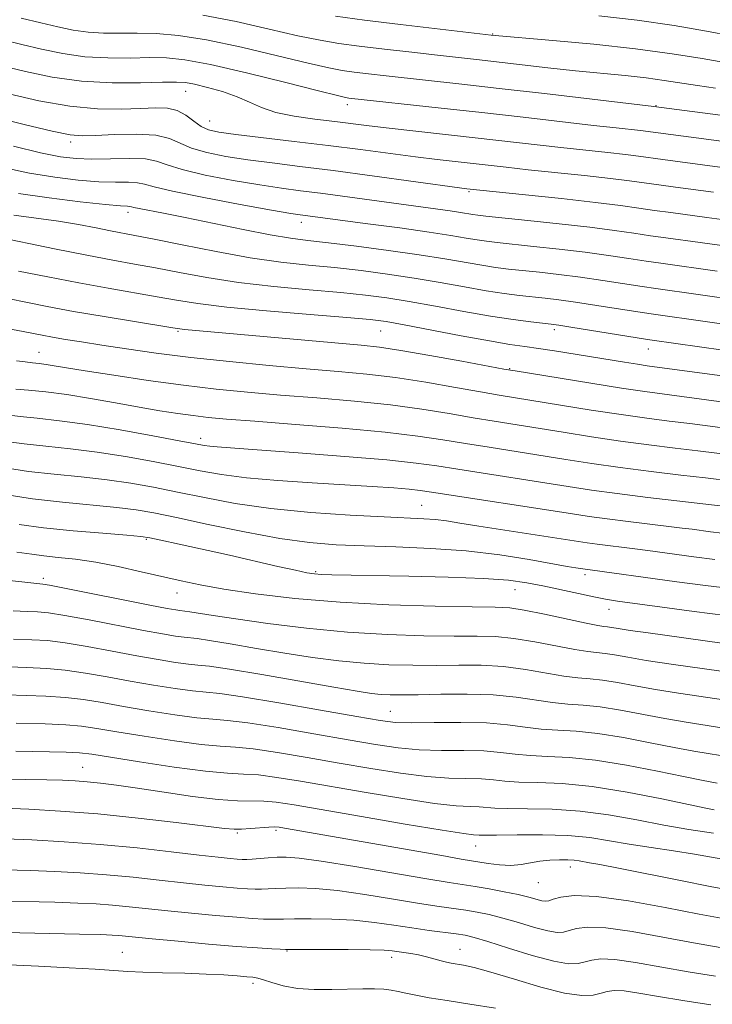
# Model space of a CAD drawing. Extents: x 2057300 to 2060200, y 324800 to 327700.
# Drawn here: x 2057618 to 2057733, y 325711 to 325874 of the extents above; entities that cross this region are included whole.
import ezdxf

# ---------------------------------------------------------------- set-up
doc = ezdxf.new("R2010")
doc.units = 0
doc.header["$MEASUREMENT"] = 0
for name, color, linetype, lineweight in [('DTM SPOT ELEVATION', 2, 'Continuous', 13), ('INDEX CONTOUR', 41, 'Continuous', 13), ('INTERMEDIATE CONTOUR', 44, 'Continuous', 0)]:
    doc.layers.add(name, color=color, linetype=linetype, lineweight=lineweight)

msp = doc.modelspace()

# ---------------------------------------------------------------- linework, layer by layer
at = {"layer": 'DTM SPOT ELEVATION'}
for p in [(2057696.26, 325871.84, 1127.9), (2057645.51, 325862.33, 1136.8), (2057672.25, 325860.16, 1134.5), (2057723.28, 325860, 1131.9), (2057649.47, 325857.45, 1137.1), (2057626.53, 325854, 1140.4), (2057692.33, 325845.77, 1140.2), (2057635.99, 325842.35, 1146.5), (2057664.62, 325840.7, 1144.6), (2057706.46, 325822.98, 1150.4), (2057644.22, 325822.67, 1154.2), (2057677.76, 325822.72, 1152.9), (2057721.97, 325819.79, 1150.7), (2057621.26, 325819.19, 1157.2), (2057699.05, 325816.5, 1153.9), (2057647.98, 325804.99, 1161.5), (2057684.5, 325793.91, 1165.1), (2057639.01, 325788.3, 1170.2), (2057666.98, 325782.99, 1169.8), (2057711.51, 325782.47, 1168.4), (2057621.97, 325781.87, 1173.6), (2057644.08, 325779.42, 1172.7), (2057699.93, 325780, 1170.8), (2057715.48, 325776.72, 1170.7), (2057679.35, 325759.86, 1179.1), (2057628.47, 325750.64, 1187.1), (2057660.47, 325740.2, 1190.3), (2057654.06, 325739.79, 1190.2), (2057693.47, 325737.6, 1188.8), (2057709.07, 325734.15, 1190.6), (2057703.78, 325731.59, 1190.8), (2057690.88, 325720.55, 1197.2), (2057635.02, 325720.07, 1199.1), (2057662.27, 325720.25, 1198.1), (2057679.54, 325719.25, 1198.5), (2057656.62, 325714.95, 1200.4)]:
    msp.add_point(p, dxfattribs=at)
at = {"layer": 'INDEX CONTOUR'}
for points in [[(2057733.076, 325862.859, 1130), (2057730.142, 325863.286, 1130), (2057724.626, 325864.157, 1130), (2057721.625, 325864.566, 1130), (2057718.167, 325864.945, 1130), (2057709.961, 325865.752, 1130), (2057705.398, 325866.244, 1130), (2057693.6, 325867.59, 1130), (2057687.119, 325868.313, 1130), (2057682.907, 325868.797, 1130), (2057678.377, 325869.33, 1130), (2057674.21, 325869.833, 1130), (2057670.843, 325870.273, 1130), (2057667.732, 325870.783, 1130), (2057664.081, 325871.543, 1130), (2057659.335, 325872.649, 1130), (2057653.879, 325873.884, 1130), (2057648.331, 325874.948, 1130)], [(2057734.973, 325841.05, 1140), (2057731.652, 325841.508, 1140), (2057725.685, 325842.306, 1140), (2057723.016, 325842.678, 1140), (2057720.439, 325843.056, 1140), (2057717.401, 325843.479, 1140), (2057713.242, 325843.992, 1140), (2057707.647, 325844.61, 1140), (2057701.684, 325845.236, 1140), (2057691.993, 325846.241, 1140), (2057690.757, 325846.406, 1140), (2057676.33, 325848.394, 1140), (2057669.889, 325849.25, 1140), (2057664.388, 325849.943, 1140), (2057659.786, 325850.512, 1140), (2057655.786, 325851.041, 1140), (2057652.169, 325851.606, 1140), (2057649.016, 325852.244, 1140), (2057646.49, 325852.98, 1140), (2057642.861, 325854.578, 1140), (2057640.571, 325855.112, 1140), (2057637.332, 325855.286, 1140), (2057633.729, 325855.21, 1140), (2057630.598, 325855.048, 1140), (2057628.441, 325854.969, 1140), (2057626.446, 325855.147, 1140), (2057623.47, 325855.758, 1140), (2057618.806, 325856.879, 1140), (2057613.496, 325858.208, 1140)], [(2057738.269, 325819.025, 1150), (2057722.615, 325821.21, 1150), (2057721.523, 325821.377, 1150), (2057709.203, 325823.38, 1150), (2057707.174, 325823.698, 1150), (2057705.912, 325823.871, 1150), (2057702.55, 325824.25, 1150), (2057699.652, 325824.626, 1150), (2057695.923, 325825.198, 1150), (2057691.478, 325825.978, 1150), (2057686.794, 325826.841, 1150), (2057682.442, 325827.628, 1150), (2057678.774, 325828.221, 1150), (2057675.261, 325828.676, 1150), (2057671.151, 325829.092, 1150), (2057665.936, 325829.554, 1150), (2057660.071, 325830.107, 1150), (2057654.247, 325830.773, 1150), (2057649.03, 325831.562, 1150), (2057644.483, 325832.391, 1150), (2057640.54, 325833.158, 1150), (2057637.043, 325833.806, 1150), (2057633.459, 325834.454, 1150), (2057629.16, 325835.264, 1150), (2057623.816, 325836.329, 1150), (2057613.708, 325838.394, 1150)], [(2057735.801, 325797.942, 1160), (2057731.437, 325798.464, 1160), (2057727.373, 325798.939, 1160), (2057722.431, 325799.532, 1160), (2057717.339, 325800.185, 1160), (2057712.663, 325800.85, 1160), (2057708.336, 325801.517, 1160), (2057695.692, 325803.513, 1160), (2057691.746, 325804.154, 1160), (2057688.044, 325804.773, 1160), (2057683.912, 325805.385, 1160), (2057678.505, 325806.016, 1160), (2057671.377, 325806.672, 1160), (2057663.672, 325807.297, 1160), (2057656.931, 325807.818, 1160), (2057652.282, 325808.189, 1160), (2057649.208, 325808.47, 1160), (2057646.777, 325808.753, 1160), (2057644.199, 325809.109, 1160), (2057641.244, 325809.571, 1160), (2057637.821, 325810.156, 1160), (2057633.914, 325810.858, 1160), (2057629.805, 325811.586, 1160), (2057625.852, 325812.218, 1160), (2057622.373, 325812.666, 1160), (2057619.529, 325812.955, 1160), (2057617.445, 325813.138, 1160)], [(2057644.457, 325787.526, 1170), (2057641.433, 325788.192, 1170), (2057639.603, 325788.577, 1170), (2057638.098, 325788.791, 1170), (2057635.764, 325788.992, 1170), (2057631.811, 325789.306, 1170), (2057626.896, 325789.73, 1170), (2057622.039, 325790.232, 1170), (2057618.005, 325790.777, 1170)], [(2057734.737, 325775.712, 1170), (2057729.564, 325776.36, 1170), (2057724.252, 325777.077, 1170), (2057716.881, 325778.113, 1170), (2057714.91, 325778.426, 1170), (2057712.982, 325778.799, 1170), (2057710.424, 325779.344, 1170), (2057704.533, 325780.619, 1170), (2057701.889, 325781.135, 1170), (2057698.903, 325781.534, 1170), (2057694.736, 325781.837, 1170), (2057688.913, 325782.063, 1170), (2057682.404, 325782.224, 1170), (2057669.685, 325782.464, 1170), (2057667.992, 325782.518, 1170), (2057666.787, 325782.6, 1170), (2057665.522, 325782.792, 1170), (2057663.641, 325783.185, 1170), (2057660.735, 325783.843, 1170), (2057652.766, 325785.668, 1170), (2057644.457, 325787.526, 1170)], [(2057736.275, 325752.171, 1180), (2057729.523, 325753.297, 1180), (2057726.282, 325753.892, 1180), (2057722.279, 325754.694, 1180), (2057717.871, 325755.549, 1180), (2057713.647, 325756.233, 1180), (2057710.063, 325756.593, 1180), (2057707.023, 325756.761, 1180), (2057704.299, 325756.939, 1180), (2057701.643, 325757.27, 1180), (2057698.731, 325757.66, 1180), (2057695.224, 325757.955, 1180), (2057690.971, 325758.046, 1180), (2057686.58, 325758.009, 1180), (2057682.85, 325757.965, 1180), (2057680.218, 325758.034, 1180), (2057677.665, 325758.341, 1180), (2057673.812, 325759.011, 1180), (2057667.807, 325760.089, 1180), (2057660.915, 325761.302, 1180), (2057654.931, 325762.297, 1180), (2057651.142, 325762.825, 1180), (2057646.67, 325763.256, 1180), (2057643.757, 325763.647, 1180), (2057640.181, 325764.211, 1180), (2057636.327, 325764.879, 1180), (2057632.53, 325765.576, 1180), (2057628.931, 325766.213, 1180), (2057625.619, 325766.698, 1180), (2057622.557, 325766.973, 1180), (2057619.192, 325767.124, 1180), (2057614.842, 325767.269, 1180)], [(2057738.505, 325729.756, 1190), (2057732.219, 325730.945, 1190), (2057727.29, 325731.92, 1190), (2057717.046, 325733.975, 1190), (2057713.976, 325734.564, 1190), (2057712.28, 325734.864, 1190), (2057710.557, 325735.154, 1190), (2057709.73, 325735.268, 1190), (2057708.681, 325735.342, 1190), (2057707.3, 325735.355, 1190), (2057705.704, 325735.283, 1190), (2057704.067, 325735.105, 1190), (2057700.952, 325734.544, 1190), (2057699.267, 325734.407, 1190), (2057697.387, 325734.5, 1190), (2057695.528, 325734.74, 1190), (2057691.078, 325735.475, 1190), (2057687.859, 325736.027, 1190), (2057661.861, 325740.576, 1190), (2057660.943, 325740.724, 1190), (2057660.215, 325740.777, 1190), (2057659.281, 325740.741, 1190), (2057656.226, 325740.49, 1190), (2057654.731, 325740.388, 1190), (2057653.538, 325740.385, 1190), (2057651.922, 325740.537, 1190), (2057643.963, 325741.523, 1190), (2057637.652, 325742.249, 1190), (2057630.982, 325742.917, 1190), (2057624.818, 325743.399, 1190), (2057619.571, 325743.703, 1190), (2057615.539, 325743.88, 1190)], [(2057696.734, 325710.815, 1200), (2057692.492, 325711.504, 1200), (2057688.715, 325712.076, 1200), (2057685.761, 325712.551, 1200), (2057683.554, 325712.948, 1200), (2057681.908, 325713.286, 1200), (2057680.629, 325713.577, 1200), (2057679.488, 325713.81, 1200), (2057678.248, 325713.965, 1200), (2057676.704, 325714.028, 1200), (2057674.781, 325714.018, 1200), (2057669.683, 325713.896, 1200), (2057666.77, 325713.908, 1200), (2057664.006, 325714.099, 1200), (2057661.648, 325714.522, 1200), (2057659.764, 325715.052, 1200), (2057658.376, 325715.514, 1200), (2057657.437, 325715.787, 1200), (2057656.639, 325715.921, 1200), (2057655.609, 325716.016, 1200), (2057654.028, 325716.149, 1200), (2057651.801, 325716.31, 1200), (2057648.89, 325716.463, 1200), (2057645.358, 325716.585, 1200), (2057641.68, 325716.685, 1200), (2057638.432, 325716.785, 1200), (2057635.947, 325716.903, 1200), (2057630.561, 325717.257, 1200), (2057626.23, 325717.511, 1200), (2057621.195, 325717.777, 1200), (2057616.327, 325718.005, 1200)]]:
    msp.add_polyline3d(points, dxfattribs=at)
at = {"layer": 'INTERMEDIATE CONTOUR'}
for points in [[(2057736.016, 325858.151, 1132), (2057722.914, 325859.831, 1132), (2057704.807, 325861.97, 1132), (2057697.342, 325862.835, 1132), (2057691.153, 325863.532, 1132), (2057678.651, 325864.908, 1132), (2057675.714, 325865.248, 1132), (2057673.339, 325865.534, 1132), (2057671.396, 325865.796, 1132), (2057669.168, 325866.208, 1132), (2057665.782, 325866.978, 1132), (2057660.702, 325868.216, 1132), (2057654.722, 325869.638, 1132), (2057648.967, 325870.861, 1132), (2057644.309, 325871.594, 1132), (2057640.616, 325871.913, 1132), (2057637.502, 325871.987, 1132), (2057634.641, 325871.974, 1132), (2057631.948, 325871.988, 1132), (2057629.4, 325872.13, 1132), (2057626.941, 325872.481, 1132), (2057624.398, 325873.017, 1132), (2057621.569, 325873.696, 1132), (2057618.309, 325874.468, 1132)], [(2057734.616, 325867.098, 1128), (2057730.875, 325867.75, 1128), (2057725.941, 325868.545, 1128), (2057719.883, 325869.372, 1128), (2057712.967, 325870.129, 1128), (2057706.229, 325870.759, 1128), (2057695.996, 325871.654, 1128), (2057681.04, 325873.413, 1128), (2057675.08, 325874.133, 1128), (2057670.291, 325874.749, 1128)], [(2057735.721, 325871.523, 1126), (2057731.603, 325872.295, 1126), (2057726.25, 325873.205, 1126), (2057720.15, 325874.095, 1126), (2057713.83, 325874.831, 1126)], [(2057734.925, 325853.991, 1134), (2057720.678, 325855.85, 1134), (2057716.646, 325856.295, 1134), (2057712.913, 325856.718, 1134), (2057701.307, 325858.067, 1134), (2057694.46, 325858.848, 1134), (2057687.722, 325859.592, 1134), (2057672.468, 325861.235, 1134), (2057671.951, 325861.32, 1134), (2057670.604, 325861.633, 1134), (2057667.483, 325862.414, 1134), (2057662.069, 325863.783, 1134), (2057655.565, 325865.392, 1134), (2057649.602, 325866.774, 1134), (2057645.379, 325867.574, 1134), (2057642.365, 325867.886, 1134), (2057639.601, 325867.914, 1134), (2057636.333, 325867.855, 1134), (2057632.65, 325867.861, 1134), (2057628.851, 325868.074, 1134), (2057625.183, 325868.591, 1134), (2057621.707, 325869.316, 1134), (2057618.432, 325870.109, 1134), (2057615.314, 325870.853, 1134)], [(2057733.833, 325849.83, 1136), (2057724.391, 325851.073, 1136), (2057720.351, 325851.632, 1136), (2057718.199, 325851.897, 1136), (2057715.281, 325852.221, 1136), (2057707.532, 325853.058, 1136), (2057693.37, 325854.673, 1136), (2057679.154, 325856.239, 1136), (2057675.841, 325856.635, 1136), (2057670.185, 325857.342, 1136), (2057666.885, 325857.744, 1136), (2057663.457, 325858.239, 1136), (2057660.393, 325858.872, 1136), (2057658.027, 325859.666, 1136), (2057656.055, 325860.56, 1136), (2057654.017, 325861.466, 1136), (2057651.601, 325862.303, 1136), (2057649.107, 325863.008, 1136), (2057646.989, 325863.521, 1136), (2057645.486, 325863.801, 1136), (2057643.994, 325863.89, 1136), (2057641.699, 325863.841, 1136), (2057638.025, 325863.735, 1136), (2057633.353, 325863.734, 1136), (2057628.302, 325864.018, 1136), (2057623.426, 325864.702, 1136), (2057619.016, 325865.615, 1136), (2057612.321, 325867.237, 1136)], [(2057732.743, 325845.669, 1138), (2057726.498, 325846.495, 1138), (2057723.703, 325846.875, 1138), (2057721.325, 325847.216, 1138), (2057718.876, 325847.555, 1138), (2057715.721, 325847.946, 1138), (2057711.464, 325848.416, 1138), (2057702.15, 325849.399, 1138), (2057698.507, 325849.797, 1138), (2057687.07, 325851.086, 1138), (2057683.493, 325851.524, 1138), (2057674.392, 325852.723, 1138), (2057669.049, 325853.405, 1138), (2057663.429, 325854.079, 1138), (2057653.823, 325855.196, 1138), (2057650.998, 325855.576, 1138), (2057649.273, 325855.97, 1138), (2057648.055, 325856.553, 1138), (2057646.852, 325857.426, 1138), (2057645.546, 325858.389, 1138), (2057644.115, 325859.165, 1138), (2057642.51, 325859.551, 1138), (2057640.559, 325859.621, 1138), (2057638.061, 325859.525, 1138), (2057634.854, 325859.418, 1138), (2057630.938, 325859.482, 1138), (2057626.353, 325859.907, 1138), (2057621.254, 325860.796, 1138), (2057616.273, 325861.913, 1138)], [(2057734.162, 325836.848, 1142), (2057730.56, 325837.348, 1142), (2057724.871, 325838.118, 1142), (2057722.329, 325838.48, 1142), (2057719.61, 325838.89, 1142), (2057716.381, 325839.356, 1142), (2057712.299, 325839.884, 1142), (2057707.249, 325840.459, 1142), (2057702.054, 325841.011, 1142), (2057695.151, 325841.721, 1142), (2057693.793, 325841.874, 1142), (2057692.99, 325841.991, 1142), (2057690.927, 325842.343, 1142), (2057689.211, 325842.605, 1142), (2057686.832, 325842.937, 1142), (2057667.783, 325845.507, 1142), (2057664.474, 325845.929, 1142), (2057661.338, 325846.346, 1142), (2057657.75, 325846.886, 1142), (2057653.339, 325847.637, 1142), (2057648.76, 325848.518, 1142), (2057644.926, 325849.407, 1142), (2057642.442, 325850.191, 1142), (2057640.715, 325850.8, 1142), (2057638.847, 325851.167, 1142), (2057636.183, 325851.268, 1142), (2057630.008, 325851.157, 1142), (2057627.424, 325851.232, 1142), (2057624.82, 325851.549, 1142), (2057621.515, 325852.21, 1142), (2057617.029, 325853.264, 1142)], [(2057733.35, 325832.646, 1144), (2057724.058, 325833.929, 1144), (2057721.642, 325834.283, 1144), (2057718.787, 325834.723, 1144), (2057715.412, 325835.229, 1144), (2057711.524, 325835.757, 1144), (2057707.23, 325836.269, 1144), (2057703.018, 325836.726, 1144), (2057697.001, 325837.353, 1144), (2057695.258, 325837.562, 1144), (2057693.723, 325837.793, 1144), (2057691.898, 325838.109, 1144), (2057689.368, 325838.535, 1144), (2057685.746, 325839.089, 1144), (2057680.888, 325839.764, 1144), (2057675.642, 325840.459, 1144), (2057664.463, 325841.929, 1144), (2057662.878, 325842.181, 1144), (2057659.713, 325842.73, 1144), (2057654.509, 325843.667, 1144), (2057648.504, 325844.792, 1144), (2057643.359, 325845.833, 1144), (2057640.287, 325846.576, 1144), (2057638.704, 325847.027, 1144), (2057637.577, 325847.248, 1144), (2057636.04, 325847.311, 1144), (2057633.902, 325847.325, 1144), (2057631.137, 325847.412, 1144), (2057627.752, 325847.672, 1144), (2057623.881, 325848.14, 1144), (2057619.692, 325848.829, 1144), (2057615.339, 325849.735, 1144)], [(2057737.231, 325827.779, 1146), (2057723.244, 325829.741, 1146), (2057720.954, 325830.086, 1146), (2057714.442, 325831.101, 1146), (2057710.751, 325831.632, 1146), (2057707.211, 325832.079, 1146), (2057703.983, 325832.441, 1146), (2057698.85, 325832.985, 1146), (2057696.722, 325833.25, 1146), (2057694.457, 325833.595, 1146), (2057688.354, 325834.657, 1146), (2057684.119, 325835.335, 1146), (2057679.019, 325836.066, 1146), (2057673.733, 325836.762, 1146), (2057669.11, 325837.331, 1146), (2057665.7, 325837.723, 1146), (2057662.82, 325838.094, 1146), (2057659.49, 325838.644, 1146), (2057655.036, 325839.506, 1146), (2057645.408, 325841.481, 1146), (2057641.851, 325842.193, 1146), (2057637.806, 325842.985, 1146), (2057636.951, 325843.177, 1146), (2057636.545, 325843.283, 1146), (2057636.307, 325843.33, 1146), (2057635.897, 325843.353, 1146), (2057634.756, 325843.435, 1146), (2057632.265, 325843.667, 1146), (2057628.08, 325844.113, 1146), (2057622.942, 325844.73, 1146), (2057617.868, 325845.449, 1146)], [(2057741.092, 325822.918, 1148), (2057722.431, 325825.552, 1148), (2057720.267, 325825.888, 1148), (2057713.473, 325826.973, 1148), (2057709.977, 325827.506, 1148), (2057707.193, 325827.889, 1148), (2057704.948, 325828.156, 1148), (2057700.7, 325828.617, 1148), (2057698.187, 325828.938, 1148), (2057695.19, 325829.396, 1148), (2057691.608, 325830.023, 1148), (2057687.573, 325830.748, 1148), (2057683.281, 325831.482, 1148), (2057678.897, 325832.144, 1148), (2057674.497, 325832.719, 1148), (2057670.131, 325833.211, 1148), (2057665.794, 325833.645, 1148), (2057661.247, 325834.141, 1148), (2057656.196, 325834.851, 1148), (2057650.539, 325835.852, 1148), (2057644.946, 325836.957, 1148), (2057640.282, 325837.914, 1148), (2057637.136, 325838.541, 1148), (2057633.063, 325839.313, 1148), (2057630.7, 325839.778, 1148), (2057627.818, 325840.318, 1148), (2057624.473, 325840.872, 1148), (2057620.782, 325841.386, 1148), (2057617.099, 325841.862, 1148)], [(2057735.427, 325815.145, 1152), (2057721.808, 325816.998, 1152), (2057720.183, 325817.237, 1152), (2057718.046, 325817.574, 1152), (2057706.49, 325819.447, 1152), (2057703.845, 325819.847, 1152), (2057701.561, 325820.168, 1152), (2057699.088, 325820.533, 1152), (2057695.723, 325821.101, 1152), (2057691.071, 325821.963, 1152), (2057681.605, 325823.775, 1152), (2057678.652, 325824.299, 1152), (2057676.025, 325824.632, 1152), (2057672.171, 325824.972, 1152), (2057666.081, 325825.466, 1152), (2057658.896, 325826.071, 1152), (2057652.297, 325826.695, 1152), (2057647.521, 325827.271, 1152), (2057644.02, 325827.825, 1152), (2057640.798, 325828.403, 1152), (2057632.693, 325829.8, 1152), (2057627.847, 325830.674, 1152), (2057622.716, 325831.668, 1152), (2057617.89, 325832.644, 1152)], [(2057735.69, 325810.832, 1154), (2057721.4, 325812.725, 1154), (2057717.566, 325813.287, 1154), (2057712.459, 325814.09, 1154), (2057699.959, 325816.132, 1154), (2057698.115, 325816.454, 1154), (2057691.165, 325817.739, 1154), (2057685.89, 325818.699, 1154), (2057681.057, 325819.54, 1154), (2057677.568, 325820.071, 1154), (2057674.528, 325820.414, 1154), (2057645.328, 325823.007, 1154), (2057644.525, 325823.097, 1154), (2057643.37, 325823.273, 1154), (2057637.067, 325824.293, 1154), (2057632.062, 325825.117, 1154), (2057626.991, 325825.989, 1154), (2057622.636, 325826.792, 1154), (2057619.112, 325827.483, 1154), (2057616.367, 325828.033, 1154)], [(2057735.952, 325806.519, 1156), (2057728.873, 325807.426, 1156), (2057725.428, 325807.856, 1156), (2057721.744, 325808.327, 1156), (2057717.491, 325808.92, 1156), (2057712.527, 325809.677, 1156), (2057707.463, 325810.486, 1156), (2057697.308, 325812.141, 1156), (2057694.269, 325812.671, 1156), (2057690.124, 325813.416, 1156), (2057685.229, 325814.261, 1156), (2057680.207, 325815.032, 1156), (2057675.483, 325815.607, 1156), (2057670.736, 325816.058, 1156), (2057665.454, 325816.504, 1156), (2057659.312, 325817.043, 1156), (2057652.736, 325817.671, 1156), (2057646.343, 325818.359, 1156), (2057640.645, 325819.075, 1156), (2057635.743, 325819.774, 1156), (2057631.639, 325820.404, 1156), (2057628.31, 325820.929, 1156), (2057625.646, 325821.36, 1156), (2057623.518, 325821.722, 1156), (2057621.78, 325822.04, 1156), (2057618.677, 325822.635, 1156), (2057614.174, 325823.471, 1156)], [(2057736.021, 325802.22, 1158), (2057730.155, 325802.945, 1158), (2057726.4, 325803.398, 1158), (2057722.087, 325803.93, 1158), (2057717.415, 325804.552, 1158), (2057712.595, 325805.263, 1158), (2057707.9, 325806.001, 1158), (2057696.499, 325807.827, 1158), (2057693.008, 325808.412, 1158), (2057689.084, 325809.094, 1158), (2057684.571, 325809.823, 1158), (2057679.356, 325810.523, 1158), (2057673.43, 325811.139, 1158), (2057667.204, 325811.677, 1158), (2057661.192, 325812.161, 1158), (2057655.745, 325812.624, 1158), (2057650.561, 325813.135, 1158), (2057645.172, 325813.77, 1158), (2057639.33, 325814.569, 1158), (2057633.636, 325815.417, 1158), (2057628.909, 325816.158, 1158), (2057623.78, 325817.004, 1158), (2057622.471, 325817.206, 1158), (2057621.325, 325817.348, 1158), (2057620.184, 325817.472, 1158), (2057618.974, 325817.616, 1158), (2057617.527, 325817.834, 1158)], [(2057735.791, 325793.605, 1162), (2057721.89, 325795.236, 1162), (2057716.864, 325795.863, 1162), (2057712.613, 325796.45, 1162), (2057708.758, 325797.034, 1162), (2057690.484, 325799.895, 1162), (2057687.046, 325800.446, 1162), (2057683.588, 325800.922, 1162), (2057678.788, 325801.424, 1162), (2057671.85, 325802.015, 1162), (2057664.09, 325802.619, 1162), (2057657.353, 325803.117, 1162), (2057650.705, 325803.589, 1162), (2057649.503, 325803.69, 1162), (2057648.572, 325803.815, 1162), (2057647.143, 325804.077, 1162), (2057644.466, 325804.595, 1162), (2057640.08, 325805.431, 1162), (2057634.688, 325806.409, 1162), (2057629.284, 325807.296, 1162), (2057624.681, 325807.914, 1162), (2057620.988, 325808.314, 1162), (2057618.134, 325808.604, 1162), (2057615.921, 325808.897, 1162)], [(2057734.219, 325789.302, 1164), (2057732.291, 325789.545, 1164), (2057729.217, 325789.969, 1164), (2057727.607, 325790.178, 1164), (2057725.376, 325790.45, 1164), (2057718.659, 325791.244, 1164), (2057715.191, 325791.678, 1164), (2057712.208, 325792.089, 1164), (2057709.135, 325792.557, 1164), (2057686.174, 325796.112, 1164), (2057684.273, 325796.383, 1164), (2057682.473, 325796.576, 1164), (2057679.899, 325796.792, 1164), (2057676.357, 325797.049, 1164), (2057671.827, 325797.342, 1164), (2057666.416, 325797.67, 1164), (2057660.752, 325798.047, 1164), (2057655.593, 325798.491, 1164), (2057651.455, 325799.018, 1164), (2057647.915, 325799.638, 1164), (2057644.31, 325800.362, 1164), (2057640.139, 325801.178, 1164), (2057635.562, 325802, 1164), (2057630.904, 325802.72, 1164), (2057626.453, 325803.264, 1164), (2057622.38, 325803.686, 1164), (2057618.822, 325804.071, 1164), (2057615.819, 325804.497, 1164)], [(2057732.986, 325784.968, 1166), (2057729.516, 325785.407, 1166), (2057721.882, 325786.454, 1166), (2057719.758, 325786.728, 1166), (2057713.518, 325787.492, 1166), (2057711.856, 325787.723, 1166), (2057698.265, 325789.82, 1166), (2057693.975, 325790.496, 1166), (2057690.842, 325791.006, 1166), (2057688.615, 325791.354, 1166), (2057686.793, 325791.577, 1166), (2057684.858, 325791.715, 1166), (2057678.3, 325792.009, 1166), (2057672.73, 325792.302, 1166), (2057666.188, 325792.756, 1166), (2057659.602, 325793.404, 1166), (2057653.722, 325794.253, 1166), (2057648.61, 325795.204, 1166), (2057644.153, 325796.129, 1166), (2057640.198, 325796.925, 1166), (2057636.438, 325797.59, 1166), (2057632.524, 325798.144, 1166), (2057628.225, 325798.614, 1166), (2057623.771, 325799.057, 1166), (2057619.51, 325799.537, 1166), (2057615.717, 325800.097, 1166)], [(2057736.523, 325780.081, 1168), (2057731.44, 325780.655, 1168), (2057726.701, 325781.268, 1168), (2057710.775, 325783.468, 1168), (2057709.994, 325783.591, 1168), (2057708.559, 325783.833, 1168), (2057702.284, 325784.957, 1168), (2057697.429, 325785.726, 1168), (2057691.888, 325786.393, 1168), (2057686.041, 325786.817, 1168), (2057680.28, 325787.055, 1168), (2057674.995, 325787.214, 1168), (2057670.4, 325787.407, 1168), (2057665.987, 325787.772, 1168), (2057661.068, 325788.456, 1168), (2057655.236, 325789.53, 1168), (2057649.211, 325790.774, 1168), (2057643.996, 325791.895, 1168), (2057640.257, 325792.673, 1168), (2057637.312, 325793.181, 1168), (2057634.144, 325793.568, 1168), (2057625.163, 325794.429, 1168), (2057620.198, 325795.003, 1168), (2057615.615, 325795.697, 1168)], [(2057734.121, 325771.161, 1172), (2057721.939, 325772.836, 1172), (2057718.969, 325773.26, 1172), (2057717.017, 325773.562, 1172), (2057715.224, 325773.856, 1172), (2057714.64, 325773.925, 1172), (2057713.639, 325774.079, 1172), (2057711.693, 325774.459, 1172), (2057704.803, 325775.941, 1172), (2057701.475, 325776.615, 1172), (2057699.085, 325776.983, 1172), (2057696.666, 325777.122, 1172), (2057692.871, 325777.174, 1172), (2057686.77, 325777.271, 1172), (2057679.104, 325777.493, 1172), (2057671.031, 325777.907, 1172), (2057663.556, 325778.549, 1172), (2057657.075, 325779.319, 1172), (2057651.833, 325780.091, 1172), (2057647.916, 325780.775, 1172), (2057644.776, 325781.425, 1172), (2057638.178, 325782.956, 1172), (2057634.373, 325783.793, 1172), (2057630.65, 325784.508, 1172), (2057627.312, 325785.002, 1172), (2057624.45, 325785.329, 1172), (2057622.095, 325785.579, 1172), (2057620.106, 325785.841, 1172), (2057617.629, 325786.199, 1172)], [(2057734.051, 325766.515, 1174), (2057725.742, 325767.693, 1174), (2057721.658, 325768.301, 1174), (2057718.587, 325768.81, 1174), (2057716.415, 325769.196, 1174), (2057714.83, 325769.45, 1174), (2057711.985, 325769.75, 1174), (2057709.845, 325770.079, 1174), (2057703.242, 325771.369, 1174), (2057699.765, 325771.945, 1174), (2057696.732, 325772.237, 1174), (2057693.67, 325772.318, 1174), (2057689.888, 325772.325, 1174), (2057684.883, 325772.381, 1174), (2057678.871, 325772.573, 1174), (2057672.251, 325772.976, 1174), (2057665.46, 325773.629, 1174), (2057659.099, 325774.405, 1174), (2057653.806, 325775.142, 1174), (2057650.052, 325775.708, 1174), (2057646.205, 325776.336, 1174), (2057645.395, 325776.454, 1174), (2057644.541, 325776.542, 1174), (2057643.908, 325776.634, 1174), (2057642.471, 325776.896, 1174), (2057639.61, 325777.451, 1174), (2057625.5, 325780.258, 1174), (2057622.985, 325780.742, 1174), (2057621.92, 325780.924, 1174), (2057620.938, 325780.999, 1174), (2057618.943, 325781.206, 1174), (2057614.235, 325781.738, 1174)], [(2057734.792, 325761.734, 1176), (2057727.002, 325762.894, 1176), (2057723.199, 325763.498, 1176), (2057719.818, 325764.105, 1176), (2057716.9, 325764.647, 1176), (2057714.436, 325765.045, 1176), (2057712.351, 325765.259, 1176), (2057710.331, 325765.42, 1176), (2057707.996, 325765.699, 1176), (2057701.68, 325766.797, 1176), (2057698.054, 325767.275, 1176), (2057694.38, 325767.491, 1176), (2057690.673, 325767.515, 1176), (2057686.906, 325767.475, 1176), (2057683.054, 325767.483, 1176), (2057679.102, 325767.589, 1176), (2057675.035, 325767.833, 1176), (2057670.836, 325768.242, 1176), (2057666.473, 325768.804, 1176), (2057661.907, 325769.496, 1176), (2057657.208, 325770.275, 1176), (2057652.865, 325771.021, 1176), (2057649.473, 325771.591, 1176), (2057647.417, 325771.892, 1176), (2057645.251, 325772.113, 1176), (2057643.858, 325772.305, 1176), (2057641.708, 325772.667, 1176), (2057638.516, 325773.261, 1176), (2057629.56, 325774.998, 1176), (2057625.54, 325775.739, 1176), (2057622.842, 325776.153, 1176), (2057621.01, 325776.324, 1176), (2057619.297, 325776.395, 1176), (2057616.987, 325776.501, 1176)], [(2057735.534, 325756.952, 1178), (2057728.262, 325758.096, 1178), (2057724.741, 325758.695, 1178), (2057717.386, 325760.098, 1178), (2057714.042, 325760.638, 1178), (2057711.207, 325760.926, 1178), (2057708.677, 325761.091, 1178), (2057706.148, 325761.319, 1178), (2057700.118, 325762.225, 1178), (2057696.344, 325762.605, 1178), (2057692.028, 325762.744, 1178), (2057687.677, 325762.712, 1178), (2057683.924, 325762.625, 1178), (2057681.226, 325762.583, 1178), (2057679.332, 325762.605, 1178), (2057677.819, 325762.689, 1178), (2057676.212, 325762.855, 1178), (2057673.847, 325763.202, 1178), (2057670.009, 325763.849, 1178), (2057658.089, 325765.944, 1178), (2057652.742, 325766.846, 1178), (2057649.44, 325767.329, 1178), (2057647.54, 325767.532, 1178), (2057645.96, 325767.685, 1178), (2057643.808, 325767.976, 1178), (2057640.944, 325768.439, 1178), (2057637.422, 325769.07, 1178), (2057633.371, 325769.836, 1178), (2057629.245, 325770.605, 1178), (2057625.579, 325771.218, 1178), (2057622.699, 325771.563, 1178), (2057620.101, 325771.724, 1178), (2057617.071, 325771.832, 1178)], [(2057733.388, 325748.028, 1182), (2057730.783, 325748.499, 1182), (2057727.823, 325749.089, 1182), (2057723.511, 325749.989, 1182), (2057718.355, 325751, 1182), (2057713.253, 325751.827, 1182), (2057708.918, 325752.26, 1182), (2057705.369, 325752.431, 1182), (2057702.451, 325752.559, 1182), (2057699.967, 325752.804, 1182), (2057697.558, 325753.102, 1182), (2057694.826, 325753.328, 1182), (2057691.496, 325753.407, 1182), (2057687.804, 325753.43, 1182), (2057684.11, 325753.535, 1182), (2057680.616, 325753.838, 1182), (2057676.895, 325754.378, 1182), (2057672.36, 325755.163, 1182), (2057666.712, 325756.169, 1182), (2057660.81, 325757.191, 1182), (2057655.801, 325757.985, 1182), (2057652.454, 325758.391, 1182), (2057650.021, 325758.584, 1182), (2057647.379, 325758.828, 1182), (2057643.707, 325759.317, 1182), (2057639.418, 325759.984, 1182), (2057635.232, 325760.688, 1182), (2057631.689, 325761.315, 1182), (2057628.616, 325761.82, 1182), (2057625.658, 325762.178, 1182), (2057622.415, 325762.384, 1182), (2057612.614, 325762.707, 1182)], [(2057732.876, 325743.579, 1184), (2057731.486, 325743.858, 1184), (2057724.207, 325745.406, 1184), (2057718.486, 325746.53, 1184), (2057712.699, 325747.457, 1184), (2057707.727, 325747.938, 1184), (2057703.71, 325748.103, 1184), (2057700.603, 325748.179, 1184), (2057698.29, 325748.338, 1184), (2057696.385, 325748.543, 1184), (2057694.427, 325748.703, 1184), (2057689.028, 325748.85, 1184), (2057685.369, 325749.104, 1184), (2057681.015, 325749.643, 1184), (2057676.126, 325750.412, 1184), (2057670.908, 325751.315, 1184), (2057665.617, 325752.248, 1184), (2057660.705, 325753.08, 1184), (2057656.671, 325753.674, 1184), (2057653.766, 325753.956, 1184), (2057651.239, 325754.114, 1184), (2057648.088, 325754.399, 1184), (2057643.657, 325754.988, 1184), (2057638.655, 325755.755, 1184), (2057634.137, 325756.497, 1184), (2057630.849, 325757.055, 1184), (2057628.301, 325757.428, 1184), (2057625.698, 325757.658, 1184), (2057622.287, 325757.793, 1184), (2057617.502, 325757.918, 1184)], [(2057732.735, 325739.723, 1186), (2057728.7, 325740.366, 1186), (2057724.555, 325741.078, 1186), (2057720.102, 325741.924, 1186), (2057715.432, 325742.763, 1186), (2057710.701, 325743.402, 1186), (2057706.107, 325743.709, 1186), (2057701.996, 325743.786, 1186), (2057698.754, 325743.799, 1186), (2057696.615, 325743.872, 1186), (2057694.028, 325744.077, 1186), (2057692.546, 325744.128, 1186), (2057690.252, 325744.27, 1186), (2057686.627, 325744.674, 1186), (2057681.414, 325745.448, 1186), (2057675.356, 325746.448, 1186), (2057664.522, 325748.327, 1186), (2057660.6, 325748.969, 1186), (2057657.541, 325749.363, 1186), (2057655.078, 325749.522, 1186), (2057652.455, 325749.644, 1186), (2057648.799, 325749.971, 1186), (2057643.606, 325750.659, 1186), (2057637.893, 325751.527, 1186), (2057630.008, 325752.795, 1186), (2057627.987, 325753.036, 1186), (2057625.737, 325753.138, 1186), (2057617.448, 325753.278, 1186)], [(2057734.625, 325735.385, 1188), (2057732.424, 325735.795, 1188), (2057729.593, 325736.275, 1188), (2057726.169, 325736.798, 1188), (2057722.461, 325737.352, 1188), (2057718.844, 325737.927, 1188), (2057715.561, 325738.502, 1188), (2057712.322, 325739.003, 1188), (2057708.703, 325739.348, 1188), (2057704.487, 325739.48, 1188), (2057700.283, 325739.47, 1188), (2057696.906, 325739.419, 1188), (2057694.939, 325739.406, 1188), (2057694.038, 325739.426, 1188), (2057693.072, 325739.488, 1188), (2057691.477, 325739.69, 1188), (2057687.888, 325740.244, 1188), (2057681.812, 325741.253, 1188), (2057674.585, 325742.483, 1188), (2057663.427, 325744.406, 1188), (2057660.494, 325744.859, 1188), (2057658.411, 325745.052, 1188), (2057654.087, 325745.108, 1188), (2057650.908, 325745.317, 1188), (2057646.669, 325745.828, 1188), (2057641.957, 325746.512, 1188), (2057637.561, 325747.18, 1188), (2057634.09, 325747.68, 1188), (2057631.421, 325748.019, 1188), (2057629.249, 325748.243, 1188), (2057627.267, 325748.392, 1188), (2057625.154, 325748.49, 1188), (2057622.587, 325748.55, 1188), (2057615.497, 325748.643, 1188)], [(2057734.662, 325725.597, 1192), (2057730.384, 325726.371, 1192), (2057724.789, 325727.442, 1192), (2057718.735, 325728.54, 1192), (2057713.42, 325729.296, 1192), (2057709.756, 325729.452, 1192), (2057707.538, 325729.194, 1192), (2057706.275, 325728.819, 1192), (2057705.517, 325728.574, 1192), (2057704.969, 325728.499, 1192), (2057704.375, 325728.585, 1192), (2057702.233, 325729.163, 1192), (2057700.459, 325729.591, 1192), (2057698.167, 325730.062, 1192), (2057695.669, 325730.523, 1192), (2057693.362, 325730.914, 1192), (2057689.081, 325731.583, 1192), (2057685.401, 325732.191, 1192), (2057673.477, 325734.231, 1192), (2057667.905, 325735.138, 1192), (2057664.26, 325735.639, 1192), (2057662.111, 325735.802, 1192), (2057660.634, 325735.767, 1192), (2057659.172, 325735.659, 1192), (2057656.515, 325735.435, 1192), (2057655.612, 325735.392, 1192), (2057654.864, 325735.403, 1192), (2057654.031, 325735.461, 1192), (2057652.844, 325735.566, 1192), (2057650.897, 325735.768, 1192), (2057647.749, 325736.128, 1192), (2057643.135, 325736.674, 1192), (2057637.48, 325737.307, 1192), (2057631.387, 325737.896, 1192), (2057625.427, 325738.338, 1192), (2057620.063, 325738.638, 1192), (2057615.728, 325738.828, 1192)], [(2057733.884, 325720.851, 1194), (2057729.481, 325721.606, 1194), (2057724.41, 325722.548, 1194), (2057719.296, 325723.467, 1194), (2057714.947, 325724.086, 1194), (2057711.96, 325724.21, 1194), (2057710.096, 325723.985, 1194), (2057708.907, 325723.64, 1194), (2057707.96, 325723.381, 1194), (2057706.895, 325723.328, 1194), (2057705.368, 325723.576, 1194), (2057703.159, 325724.173, 1194), (2057700.554, 325724.957, 1194), (2057697.96, 325725.717, 1194), (2057695.693, 325726.289, 1194), (2057693.691, 325726.694, 1194), (2057691.8, 325727.002, 1194), (2057687.408, 325727.634, 1194), (2057684.158, 325728.141, 1194), (2057679.87, 325728.851, 1194), (2057675.102, 325729.618, 1194), (2057670.604, 325730.248, 1194), (2057666.972, 325730.594, 1194), (2057664.183, 325730.705, 1194), (2057662.064, 325730.681, 1194), (2057660.44, 325730.608, 1194), (2057659.157, 325730.528, 1194), (2057658.062, 325730.473, 1194), (2057656.989, 325730.469, 1194), (2057655.714, 325730.525, 1194), (2057653.999, 325730.651, 1194), (2057651.657, 325730.853, 1194), (2057648.693, 325731.139, 1194), (2057645.162, 325731.513, 1194), (2057641.145, 325731.97, 1194), (2057636.824, 325732.448, 1194), (2057632.41, 325732.874, 1194), (2057628.08, 325733.193, 1194), (2057623.877, 325733.415, 1194), (2057619.814, 325733.571, 1194), (2057611.214, 325733.82, 1194)], [(2057733.105, 325716.105, 1196), (2057728.576, 325716.842, 1196), (2057719.857, 325718.394, 1196), (2057716.474, 325718.875, 1196), (2057714.163, 325718.968, 1196), (2057712.654, 325718.777, 1196), (2057711.539, 325718.461, 1196), (2057710.403, 325718.188, 1196), (2057708.82, 325718.156, 1196), (2057706.359, 325718.568, 1196), (2057702.814, 325719.53, 1196), (2057698.875, 325720.751, 1196), (2057695.461, 325721.844, 1196), (2057693.219, 325722.516, 1196), (2057691.713, 325722.866, 1196), (2057690.238, 325723.09, 1196), (2057685.736, 325723.685, 1196), (2057682.916, 325724.09, 1196), (2057679.916, 325724.554, 1196), (2057676.728, 325725.006, 1196), (2057673.303, 325725.357, 1196), (2057669.684, 325725.548, 1196), (2057666.256, 325725.608, 1196), (2057663.493, 325725.594, 1196), (2057661.708, 325725.557, 1196), (2057660.575, 325725.522, 1196), (2057659.609, 325725.511, 1196), (2057658.364, 325725.544, 1196), (2057656.563, 325725.646, 1196), (2057653.967, 325725.841, 1196), (2057650.47, 325726.14, 1196), (2057646.489, 325726.509, 1196), (2057642.575, 325726.898, 1196), (2057636.168, 325727.589, 1196), (2057633.434, 325727.853, 1196), (2057630.732, 325728.048, 1196), (2057627.69, 325728.193, 1196), (2057623.9, 325728.314, 1196), (2057613.413, 325728.573, 1196)], [(2057732.329, 325711.36, 1198), (2057727.672, 325712.077, 1198), (2057723.653, 325712.76, 1198), (2057720.418, 325713.321, 1198), (2057718.001, 325713.666, 1198), (2057716.366, 325713.727, 1198), (2057715.212, 325713.568, 1198), (2057714.17, 325713.282, 1198), (2057712.875, 325712.986, 1198), (2057710.978, 325712.907, 1198), (2057708.133, 325713.298, 1198), (2057704.203, 325714.3, 1198), (2057699.855, 325715.606, 1198), (2057695.966, 325716.797, 1198), (2057693.205, 325717.55, 1198), (2057691.422, 325717.938, 1198), (2057689.396, 325718.271, 1198), (2057688.613, 325718.429, 1198), (2057687.731, 325718.648, 1198), (2057685.334, 325719.296, 1198), (2057684.003, 325719.615, 1198), (2057682.728, 325719.858, 1198), (2057681.563, 325720.037, 1198), (2057679.63, 325720.299, 1198), (2057678.311, 325720.399, 1198), (2057676.002, 325720.469, 1198), (2057672.396, 325720.503, 1198), (2057661.992, 325720.515, 1198), (2057661.155, 325720.548, 1198), (2057659.74, 325720.62, 1198), (2057657.413, 325720.767, 1198), (2057653.935, 325721.031, 1198), (2057649.283, 325721.427, 1198), (2057644.286, 325721.879, 1198), (2057639.988, 325722.283, 1198), (2057634.457, 325722.832, 1198), (2057633.384, 325722.903, 1198), (2057631.504, 325722.971, 1198), (2057627.985, 325723.058, 1198), (2057615.612, 325723.326, 1198)]]:
    msp.add_polyline3d(points, dxfattribs=at)

doc.saveas('drawing.dxf')
